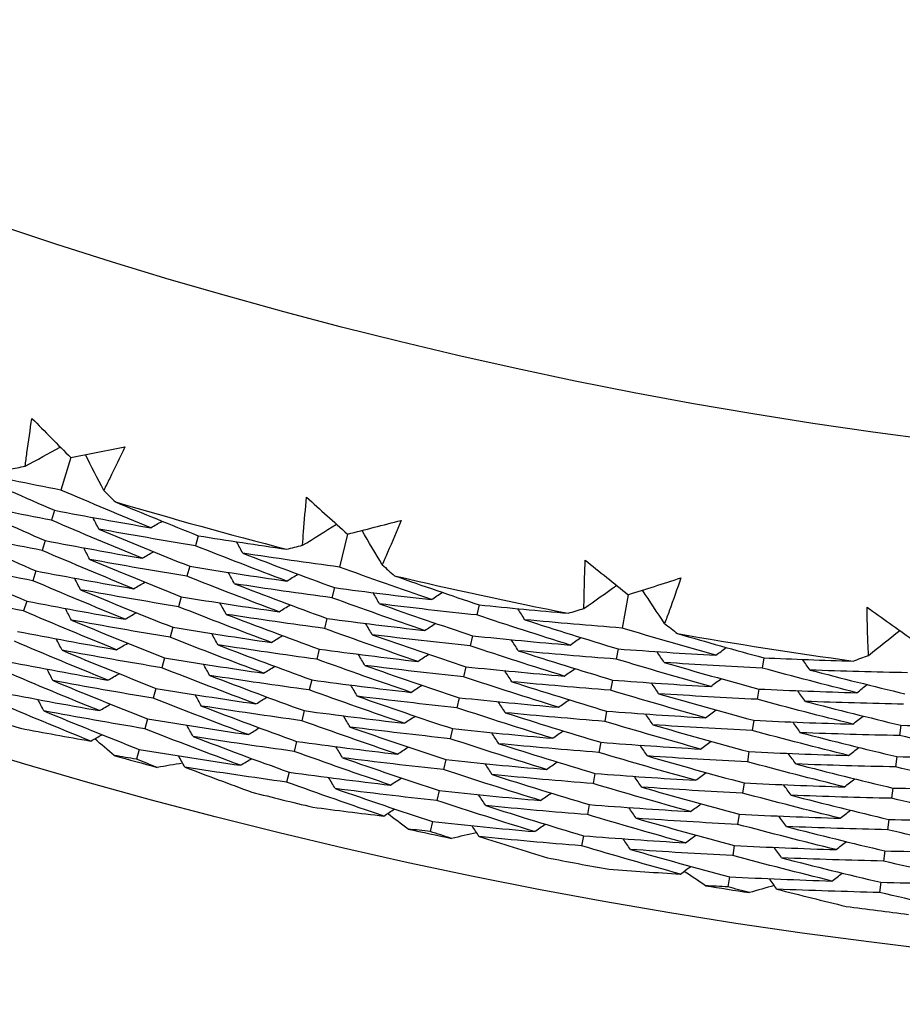
# Model space of a CAD drawing. Units: millimetres. Extents: x 24 to 867, y 24 to 606.
# Drawn here: x 513 to 517, y 142 to 147 of the extents above; entities that cross this region are included whole.
import ezdxf

# ---------------------------------------------------------------- set-up
doc = ezdxf.new("R2010")
doc.units = ezdxf.units.MM
doc.header["$LTSCALE"] = 3
doc.layers.add('Dimension (ISO)', color=7, linetype='Continuous', lineweight=18, true_color=0x00003f)
doc.layers.add('Visible (ISO)', color=7, linetype='Continuous', lineweight=25, true_color=0x00003f)
doc.styles.add('Samuel Heath (ISO)', font='tahoma.ttf')
doc.dimstyles.new('Samuel Heath (ISO)', dxfattribs={"dimscale": 3, "dimtxt": 3, "dimasz": 2.5, "dimexe": 1, "dimexo": 1.5, "dimgap": 0.762, "dimtad": 0, "dimtih": 1, "dimtoh": 1, "dimrnd": 1e-08, "dimzin": 0, "dimdsep": 46, "dimtxsty": 'Samuel Heath (ISO)', "dimcen": 0.09, "dimdle": 10, "dimclrd": 256, "dimclre": 256, "dimclrt": 256, "dimazin": 0, "dimtfac": 1, "dimtmove": 0, "dimatfit": 3, "dimfxl": 0, "dimtolj": 1, "dimtzin": 0, "dimlwd": 15, "dimlwe": 15, "dimarcsym": 0})

# ---------------------------------------------------------------- blocks, each defined once
blk = doc.blocks.new('*D16')
at = {"layer": 'Defpoints', "color": 0, "transparency": 16777216}
for p in [(520.5067, 196.716), (459.9747, 140.2984), (520.5067, 140.2984)]:
    blk.add_point(p, dxfattribs=at)
at = {"layer": 'Dimension (ISO)', "color": 176, "lineweight": 15, "true_color": 0x000080, "transparency": 16777216}
for p, q in [((516.0067, 196.716), (456.9747, 196.716)), ((459.9747, 189.216), (459.9747, 175.9218)), ((459.9747, 147.7984), (459.9747, 161.0926)), ((516.0067, 140.2984), (456.9747, 140.2984))]:
    blk.add_line(p, q, dxfattribs=at)
at = {"layer": 'Dimension (ISO)', "color": 176, "true_color": 0x000080, "transparency": 16777216}
for points in [[(458.7247, 189.216), (461.2247, 189.216), (459.9747, 196.716)], [(458.7247, 147.7984), (461.2247, 147.7984), (459.9747, 140.2984)]]:
    blk.add_solid(points, dxfattribs=at)
at = {"layer": 'Dimension (ISO)', "color": 176, "lineweight": 18, "true_color": 0x000080, "transparency": 16777216, "insert": (459.9747, 173.6358), "char_height": 9, "attachment_point": 2, "style": 'Samuel Heath (ISO)'}
blk.add_mtext('\\A1;\\fTahoma|b0|i0;Ø56.42', dxfattribs=at)

msp = doc.modelspace()

# ---------------------------------------------------------------- linework, layer by layer
at = {"layer": 'Visible (ISO)'}
for p, q in [((513.2562, 144.9176), (513.2073, 144.7587)), ((513.1767, 144.6591), (513.1617, 144.6103)), ((513.8814, 144.5345), (513.8678, 144.4851)), ((514.6147, 144.5422), (514.575, 144.3807)), ((513.1311, 144.5106), (513.1161, 144.4618)), ((513.84, 144.3846), (513.8264, 144.3354)), ((513.0854, 144.362), (513.0705, 144.3134)), ((514.5501, 144.2796), (514.5379, 144.2299)), ((515.9924, 144.2449), (515.962, 144.0814)), ((513.0397, 144.2134), (513.0248, 144.165)), ((513.7986, 144.2348), (513.7851, 144.1858)), ((515.2608, 144.1953), (515.25, 144.1453)), ((514.513, 144.1286), (514.5009, 144.0791)), ((513.7572, 144.085), (513.7437, 144.0361)), ((515.228, 144.0434), (515.2173, 143.9935)), ((514.4759, 143.9777), (514.4638, 143.9283)), ((515.943, 143.979), (515.9336, 143.9288)), ((513.7158, 143.9352), (513.7023, 143.8864)), ((516.6573, 143.9355), (516.6494, 143.8849)), ((515.1952, 143.8914), (515.1845, 143.8417)), ((514.4388, 143.8267), (514.4267, 143.7775)), ((515.9145, 143.8262), (515.9052, 143.7761)), ((513.6744, 143.7853), (513.661, 143.7367)), ((516.6332, 143.7819), (516.6253, 143.7315)), ((515.1624, 143.7395), (515.1517, 143.6899)), ((514.4017, 143.6758), (514.3896, 143.6267)), ((515.8861, 143.6734), (515.8768, 143.6234)), ((513.633, 143.6355), (513.6196, 143.587)), ((516.6092, 143.6284), (516.6013, 143.5781)), ((515.1297, 143.5876), (515.119, 143.5381)), ((517.331, 143.6043), (517.3246, 143.5537)), ((514.3646, 143.5249), (514.3526, 143.4759)), ((515.8577, 143.5206), (515.8484, 143.4708)), ((513.5916, 143.4857), (513.5782, 143.4373)), ((516.5851, 143.4748), (516.5773, 143.4247)), ((515.0969, 143.4356), (515.0862, 143.3863)), ((517.3114, 143.4501), (517.305, 143.3997)), ((514.3275, 143.3739), (514.3155, 143.3251)), ((515.8292, 143.3678), (515.82, 143.3181)), ((516.5611, 143.3212), (516.5532, 143.2712)), ((515.0641, 143.2837), (515.0535, 143.2345)), ((517.2917, 143.2959), (517.2853, 143.2456)), ((515.8008, 143.2149), (515.7916, 143.1654)), ((515.0313, 143.1317), (515.0207, 143.0827)), ((516.537, 143.1677), (516.5292, 143.1178)), ((517.2721, 143.1417), (517.2657, 143.0916)), ((515.7724, 143.0621), (515.7632, 143.0127)), ((516.513, 143.0141), (516.5052, 142.9644)), ((517.2524, 142.9875), (517.246, 142.9376)), ((516.4889, 142.8605), (516.4811, 142.811)), ((517.2327, 142.8334), (517.2264, 142.7835))]:
    msp.add_line(p, q, dxfattribs=at)
for radius in [27.736, 26.1769, 23.6951]:
    msp.add_circle((520.5067, 168.5072), radius, dxfattribs=at)
for radius, start, end in [(31, 216.24932, 143.75068), (24.8236, 253.5448, 255.55695), (24.8236, 256.81753, 258.82968), (24.8236, 260.09026, 262.10241), (26.0211, 252.57529, 253.25373), (26.0211, 254.31007, 254.79168), (26.0211, 255.84802, 256.52646), (26.0211, 257.5828, 258.06441), (26.0211, 259.12075, 259.79919), (26.0211, 260.85553, 261.33713), (26.0211, 262.39347, 263.07192)]:
    msp.add_arc((520.5067, 168.5072), radius, start, end, dxfattribs=at)
for points, knots in [([(513.0324, 144.8753), (513.0352, 144.8971), (513.038, 144.9188), (513.0487, 144.9973), (513.0569, 145.0539), (513.0657, 145.1104)], [0.01505269, 0.01505269, 0.01505269, 0.01505269, 0.02427677, 0.02427677, 0.04840275, 0.04840275, 0.04840275, 0.04840275]), ([(513.522, 144.9702), (513.4976, 144.9185), (513.4726, 144.8671), (513.4374, 144.7962), (513.4275, 144.7766), (513.4176, 144.7569)], [0, 0, 0, 0, 0.02409169, 0.02409169, 0.03335003, 0.03335003, 0.03335003, 0.03335003]), ([(514.3937, 144.4872), (514.3952, 144.509), (514.3968, 144.5309), (514.403, 144.6098), (514.408, 144.6668), (514.4136, 144.7238)], [0.01505269, 0.01505269, 0.01505269, 0.01505269, 0.02427677, 0.02427677, 0.04840275, 0.04840275, 0.04840275, 0.04840275]), ([(514.8771, 144.6098), (514.8557, 144.5569), (514.8337, 144.5041), (514.8025, 144.4313), (514.7938, 144.4111), (514.785, 144.3909)], [0, 0, 0, 0, 0.02409169, 0.02409169, 0.03335003, 0.03335003, 0.03335003, 0.03335003]), ([(515.7749, 144.1774), (515.7752, 144.1993), (515.7756, 144.2212), (515.7772, 144.3003), (515.779, 144.3576), (515.7813, 144.4147)], [0.01505269, 0.01505269, 0.01505269, 0.01505269, 0.02427677, 0.02427677, 0.04840275, 0.04840275, 0.04840275, 0.04840275]), ([(516.2506, 144.3274), (516.2322, 144.2733), (516.2132, 144.2194), (516.1863, 144.1449), (516.1788, 144.1243), (516.1711, 144.1036)], [0, 0, 0, 0, 0.02409169, 0.02409169, 0.03335003, 0.03335003, 0.03335003, 0.03335003]), ([(517.1716, 143.9469), (517.1706, 143.9688), (517.1698, 143.9907), (517.1669, 144.0698), (517.1654, 144.127), (517.1644, 144.1842)], [0.01505269, 0.01505269, 0.01505269, 0.01505269, 0.02427677, 0.02427677, 0.04840275, 0.04840275, 0.04840275, 0.04840275])]:
    msp.add_open_spline(points, degree=3, knots=knots, dxfattribs=at)
for points in [[(513.0657, 145.1104), (513.1289, 145.0459), (513.1924, 144.9816), (513.2562, 144.9176)], [(513.0324, 144.8753), (513.0898, 144.9067), (513.1472, 144.9381), (513.2046, 144.9695)], [(513.2562, 144.9176), (513.3449, 144.9347), (513.4335, 144.9522), (513.522, 144.9702)], [(513.4176, 144.7569), (513.3877, 144.8151), (513.3579, 144.8734), (513.328, 144.9316)], [(512.953, 144.8608), (512.9795, 144.8656), (513.0059, 144.8704), (513.0324, 144.8753)], [(513.2073, 144.7587), (513.0506, 144.7887), (512.894, 144.8203), (512.7377, 144.8534)], [(512.7377, 144.8534), (512.8834, 144.7872), (513.0298, 144.7225), (513.1767, 144.6591)], [(513.649, 144.5733), (513.5012, 144.6337), (513.354, 144.6955), (513.2073, 144.7587)], [(513.4176, 144.7569), (513.4367, 144.738), (513.4559, 144.7192), (513.4751, 144.7003)], [(514.4136, 144.7238), (514.4803, 144.6629), (514.5474, 144.6024), (514.6147, 144.5422)], [(513.1617, 144.6103), (513.0038, 144.6406), (512.846, 144.6725), (512.6886, 144.706)], [(512.6886, 144.706), (512.8354, 144.6394), (512.9829, 144.5743), (513.1311, 144.5106)], [(513.4751, 144.7003), (513.61, 144.6438), (513.7455, 144.5885), (513.8814, 144.5345)], [(513.1767, 144.6591), (513.3339, 144.629), (513.4914, 144.6004), (513.649, 144.5733)], [(513.3939, 144.5668), (513.3841, 144.5858), (513.3743, 144.6048), (513.3645, 144.6239)], [(513.6069, 144.4237), (513.4579, 144.4845), (513.3095, 144.5467), (513.1617, 144.6103)], [(513.649, 144.5733), (513.6675, 144.5841), (513.686, 144.5949), (513.7045, 144.6056)], [(514.3937, 144.4872), (514.4492, 144.5218), (514.5047, 144.5564), (514.5602, 144.591)], [(514.6147, 144.5422), (514.7023, 144.5643), (514.7898, 144.5869), (514.8771, 144.6098)], [(513.1161, 144.4618), (512.957, 144.4925), (512.7981, 144.5248), (512.6394, 144.5586)], [(512.6394, 144.5586), (512.7874, 144.4916), (512.9361, 144.4261), (513.0854, 144.362)], [(513.8678, 144.4851), (513.7096, 144.5108), (513.5517, 144.538), (513.3939, 144.5668)], [(513.3939, 144.5668), (513.542, 144.5046), (513.6907, 144.4439), (513.84, 144.3846)], [(513.8814, 144.5345), (514.0259, 144.5111), (514.1705, 144.4889), (514.3153, 144.4681)], [(514.785, 144.3909), (514.7519, 144.4474), (514.7188, 144.5038), (514.6856, 144.5602)], [(513.1311, 144.5106), (513.2895, 144.4801), (513.4481, 144.4511), (513.6069, 144.4237)], [(514.3164, 144.3118), (514.1663, 144.3682), (514.0167, 144.4259), (513.8678, 144.4851)], [(514.1008, 144.4484), (514.0905, 144.4672), (514.0801, 144.4859), (514.0698, 144.5047)], [(514.3153, 144.4681), (514.3414, 144.4744), (514.3675, 144.4808), (514.3937, 144.4872)], [(513.5648, 144.2742), (513.4146, 144.3353), (513.265, 144.3978), (513.1161, 144.4618)], [(513.349, 144.4181), (513.3392, 144.437), (513.3293, 144.456), (513.3195, 144.475)], [(513.6069, 144.4237), (513.6254, 144.4345), (513.6439, 144.4452), (513.6624, 144.456)], [(514.575, 144.3807), (514.4168, 144.4017), (514.2587, 144.4243), (514.1008, 144.4484)], [(514.1008, 144.4484), (514.25, 144.3907), (514.3998, 144.3344), (514.5501, 144.2796)], [(513.0705, 144.3134), (512.9102, 144.3444), (512.7501, 144.377), (512.5903, 144.4112)], [(512.5903, 144.4112), (512.7394, 144.3438), (512.8892, 144.2779), (513.0397, 144.2134)], [(513.8264, 144.3354), (513.6671, 144.3614), (513.5079, 144.389), (513.349, 144.4181)], [(513.349, 144.4181), (513.4982, 144.3555), (513.6481, 144.2945), (513.7986, 144.2348)], [(513.84, 144.3846), (513.9986, 144.3588), (514.1574, 144.3346), (514.3164, 144.3118)], [(515.0266, 144.2208), (514.8755, 144.2726), (514.725, 144.326), (514.575, 144.3807)], [(514.785, 144.3909), (514.8052, 144.3732), (514.8254, 144.3554), (514.8456, 144.3377)], [(515.7813, 144.4147), (515.8514, 144.3578), (515.9218, 144.3012), (515.9924, 144.2449)], [(513.0854, 144.362), (513.245, 144.3311), (513.4048, 144.3019), (513.5648, 144.2742)], [(514.2785, 144.1612), (514.1272, 144.2178), (513.9765, 144.2759), (513.8264, 144.3354)], [(514.0601, 144.2985), (514.0498, 144.3172), (514.0394, 144.3359), (514.0291, 144.3546)], [(514.3164, 144.3118), (514.3345, 144.3231), (514.3527, 144.3344), (514.3709, 144.3457)], [(514.8456, 144.3377), (514.9836, 144.289), (515.122, 144.2416), (515.2608, 144.1953)], [(513.5227, 144.1246), (513.3713, 144.1861), (513.2205, 144.249), (513.0705, 144.3134)], [(513.3041, 144.2693), (513.2942, 144.2883), (513.2844, 144.3072), (513.2745, 144.3262)], [(513.5648, 144.2742), (513.5833, 144.2849), (513.6018, 144.2956), (513.6202, 144.3063)], [(514.5379, 144.2299), (514.3785, 144.2512), (514.2192, 144.2741), (514.0601, 144.2985)], [(514.0601, 144.2985), (514.2105, 144.2404), (514.3615, 144.1838), (514.513, 144.1286)], [(515.7749, 144.1774), (515.8284, 144.2151), (515.8818, 144.2528), (515.9353, 144.2906)], [(515.9924, 144.2449), (516.0786, 144.272), (516.1647, 144.2995), (516.2506, 144.3274)], [(513.0248, 144.165), (512.8634, 144.1963), (512.7021, 144.2293), (512.5411, 144.2638)], [(513.7851, 144.1858), (513.6245, 144.212), (513.4642, 144.2399), (513.3041, 144.2693)], [(513.3041, 144.2693), (513.4544, 144.2064), (513.6055, 144.145), (513.7572, 144.085)], [(514.5501, 144.2796), (514.7088, 144.2584), (514.8676, 144.2388), (515.0266, 144.2208)], [(514.7722, 144.1998), (514.7614, 144.2182), (514.7505, 144.2366), (514.7396, 144.2551)], [(515.0266, 144.2208), (515.0444, 144.2326), (515.0623, 144.2445), (515.0801, 144.2563)], [(516.1711, 144.1036), (516.1348, 144.1581), (516.0985, 144.2125), (516.0622, 144.2669)], [(513.0397, 144.2134), (513.2005, 144.1822), (513.3615, 144.1526), (513.5227, 144.1246)], [(513.7986, 144.2348), (513.9584, 144.2087), (514.1184, 144.1841), (514.2785, 144.1612)], [(514.0195, 144.1485), (514.0091, 144.1672), (513.9987, 144.1859), (513.9884, 144.2046)], [(514.2785, 144.1612), (514.2967, 144.1724), (514.3149, 144.1837), (514.3331, 144.1949)], [(514.9931, 144.0691), (514.8408, 144.1212), (514.6891, 144.1748), (514.5379, 144.2299)], [(515.25, 144.1453), (515.0907, 144.1619), (514.9314, 144.1801), (514.7722, 144.1998)], [(514.7722, 144.1998), (514.9236, 144.1462), (515.0756, 144.094), (515.228, 144.0434)], [(515.2608, 144.1953), (515.4064, 144.1802), (515.552, 144.1664), (515.6978, 144.1538)], [(513.4805, 143.9751), (513.3279, 144.0369), (513.176, 144.1002), (513.0248, 144.165)], [(513.2591, 144.1206), (513.2493, 144.1395), (513.2394, 144.1584), (513.2296, 144.1773)], [(513.5227, 144.1246), (513.5412, 144.1353), (513.5596, 144.1459), (513.5781, 144.1566)], [(514.2407, 144.0105), (514.0882, 144.0674), (513.9363, 144.1259), (513.7851, 144.1858)], [(514.5009, 144.0791), (514.3402, 144.1007), (514.1798, 144.1238), (514.0195, 144.1485)], [(514.0195, 144.1485), (514.171, 144.0901), (514.3232, 144.0332), (514.4759, 143.9777)], [(515.7077, 143.9979), (515.5547, 144.0456), (515.4021, 144.0947), (515.25, 144.1453)], [(515.4847, 144.1219), (515.4733, 144.1401), (515.462, 144.1582), (515.4506, 144.1764)], [(515.6978, 144.1538), (515.7235, 144.1616), (515.7492, 144.1695), (515.7749, 144.1774)], [(517.1644, 144.1842), (517.2377, 144.1314), (517.3112, 144.0789), (517.3849, 144.0267)], [(513.7437, 144.0361), (513.582, 144.0627), (513.4205, 144.0908), (513.2591, 144.1206)], [(513.2591, 144.1206), (513.4107, 144.0573), (513.5629, 143.9955), (513.7158, 143.9352)], [(514.513, 144.1286), (514.6729, 144.1072), (514.8329, 144.0874), (514.9931, 144.0691)], [(514.7359, 144.0487), (514.725, 144.0671), (514.7141, 144.0855), (514.7032, 144.1039)], [(514.9931, 144.0691), (515.0109, 144.0809), (515.0287, 144.0927), (515.0466, 144.1045)], [(515.962, 144.0814), (515.8029, 144.0934), (515.6438, 144.1069), (515.4847, 144.1219)], [(515.4847, 144.1219), (515.637, 144.0728), (515.7898, 144.0252), (515.943, 143.979)], [(516.1711, 144.1036), (516.1923, 144.087), (516.2135, 144.0705), (516.2347, 144.0539)], [(512.9941, 144.0648), (513.156, 144.0333), (513.3182, 144.0034), (513.4805, 143.9751)], [(513.7572, 144.085), (513.9182, 144.0586), (514.0794, 144.0337), (514.2407, 144.0105)], [(513.9788, 143.9986), (513.9684, 144.0172), (513.958, 144.0358), (513.9477, 144.0545)], [(514.2407, 144.0105), (514.2589, 144.0217), (514.277, 144.0329), (514.2952, 144.0441)], [(514.9595, 143.9174), (514.8061, 143.9698), (514.6532, 144.0237), (514.5009, 144.0791)], [(515.2173, 143.9935), (515.0567, 144.0103), (514.8962, 144.0287), (514.7359, 144.0487)], [(514.7359, 144.0487), (514.8884, 143.9948), (515.0416, 143.9424), (515.1952, 143.8914)], [(515.228, 144.0434), (515.3879, 144.0267), (515.5478, 144.0115), (515.7077, 143.9979)], [(516.422, 143.9476), (516.2682, 143.9907), (516.1149, 144.0353), (515.962, 144.0814)], [(516.2347, 144.0539), (516.3752, 144.0132), (516.5161, 143.9737), (516.6573, 143.9355)], [(517.1716, 143.9469), (517.2228, 143.9876), (517.274, 144.0284), (517.3252, 144.0691)], [(513.4384, 143.8255), (513.2846, 143.8877), (513.1316, 143.9514), (512.9792, 144.0165)], [(513.2142, 143.9719), (513.2043, 143.9907), (513.1945, 144.0096), (513.1846, 144.0285)], [(513.4805, 143.9751), (513.499, 143.9857), (513.5175, 143.9963), (513.536, 144.0069)], [(514.2029, 143.8598), (514.0492, 143.9171), (513.8961, 143.9758), (513.7437, 144.0361)], [(514.4638, 143.9283), (514.302, 143.9502), (514.1403, 143.9736), (513.9788, 143.9986)], [(513.9788, 143.9986), (514.1315, 143.9398), (514.2849, 143.8825), (514.4388, 143.8267)], [(515.4527, 143.9699), (515.4413, 143.988), (515.4299, 144.0061), (515.4185, 144.0242)], [(515.7077, 143.9979), (515.7252, 144.0102), (515.7427, 144.0225), (515.7602, 144.0349)], [(513.7023, 143.8864), (513.5394, 143.9133), (513.3767, 143.9418), (513.2142, 143.9719)], [(513.2142, 143.9719), (513.3669, 143.9082), (513.5203, 143.8461), (513.6744, 143.7853)], [(514.4759, 143.9777), (514.637, 143.956), (514.7982, 143.9359), (514.9595, 143.9174)], [(514.6995, 143.8977), (514.6886, 143.916), (514.6777, 143.9344), (514.6668, 143.9527)], [(514.9595, 143.9174), (514.9774, 143.9291), (514.9952, 143.9409), (515.0131, 143.9526)], [(515.6786, 143.8453), (515.5243, 143.8932), (515.3705, 143.9426), (515.2173, 143.9935)], [(515.9336, 143.9288), (515.7733, 143.9409), (515.6129, 143.9546), (515.4527, 143.9699)], [(515.4527, 143.9699), (515.6061, 143.9205), (515.7601, 143.8726), (515.9145, 143.8262)], [(515.943, 143.979), (516.1026, 143.967), (516.2623, 143.9565), (516.422, 143.9476)], [(516.1693, 143.912), (516.1574, 143.9298), (516.1455, 143.9476), (516.1336, 143.9654)], [(516.422, 143.9476), (516.4391, 143.9604), (516.4563, 143.9732), (516.4734, 143.986)], [(517.0959, 143.919), (517.1211, 143.9283), (517.1464, 143.9376), (517.1716, 143.9469)], [(512.9484, 143.9162), (513.1115, 143.8844), (513.2749, 143.8542), (513.4384, 143.8255)], [(513.7158, 143.9352), (513.878, 143.9084), (514.0404, 143.8833), (514.2029, 143.8598)], [(513.9382, 143.8486), (513.9278, 143.8672), (513.9173, 143.8858), (513.9069, 143.9044)], [(514.926, 143.7657), (514.7714, 143.8184), (514.6173, 143.8726), (514.4638, 143.9283)], [(515.1845, 143.8417), (515.0227, 143.8588), (514.8611, 143.8774), (514.6995, 143.8977)], [(514.6995, 143.8977), (514.8533, 143.8435), (515.0076, 143.7907), (515.1624, 143.7395)], [(516.3972, 143.7942), (516.2422, 143.8375), (516.0877, 143.8824), (515.9336, 143.9288)], [(516.6494, 143.8849), (516.4893, 143.8924), (516.3293, 143.9014), (516.1693, 143.912)], [(516.1693, 143.912), (516.3235, 143.8672), (516.4782, 143.8238), (516.6332, 143.7819)], [(516.6573, 143.9355), (516.8035, 143.9287), (516.9497, 143.9232), (517.0959, 143.919)], [(516.885, 143.875), (516.8726, 143.8925), (516.8602, 143.9099), (516.8478, 143.9274)], [(513.3963, 143.676), (513.2413, 143.7386), (513.0871, 143.8026), (512.9336, 143.8681)], [(513.1693, 143.8231), (513.1594, 143.842), (513.1495, 143.8608), (513.1396, 143.8797)], [(513.4384, 143.8255), (513.4569, 143.8361), (513.4754, 143.8467), (513.4939, 143.8573)], [(514.165, 143.7091), (514.0101, 143.7667), (513.8559, 143.8258), (513.7023, 143.8864)], [(514.2029, 143.8598), (514.221, 143.8709), (514.2392, 143.8821), (514.2574, 143.8933)], [(515.1952, 143.8914), (515.3563, 143.8745), (515.5174, 143.8591), (515.6786, 143.8453)], [(515.4207, 143.8179), (515.4092, 143.8359), (515.3978, 143.854), (515.3864, 143.8721)], [(515.6786, 143.8453), (515.6961, 143.8576), (515.7136, 143.8698), (515.7311, 143.8821)], [(517.1148, 143.7639), (516.9592, 143.8027), (516.8041, 143.8431), (516.6494, 143.8849)], [(517.3639, 143.8618), (517.2043, 143.8647), (517.0447, 143.8691), (516.885, 143.875)], [(516.885, 143.875), (517.0399, 143.8347), (517.1951, 143.7958), (517.3507, 143.7585)], [(513.661, 143.7367), (513.4969, 143.7639), (513.333, 143.7927), (513.1693, 143.8231)], [(513.1693, 143.8231), (513.3231, 143.7591), (513.4777, 143.6966), (513.633, 143.6355)], [(514.4267, 143.7775), (514.2637, 143.7996), (514.1009, 143.8233), (513.9382, 143.8486)], [(513.9382, 143.8486), (514.092, 143.7895), (514.2465, 143.7319), (514.4017, 143.6758)], [(514.4388, 143.8267), (514.6011, 143.8048), (514.7635, 143.7844), (514.926, 143.7657)], [(514.6632, 143.7466), (514.6522, 143.7649), (514.6413, 143.7833), (514.6304, 143.8016)], [(514.926, 143.7657), (514.9439, 143.7774), (514.9617, 143.7891), (514.9796, 143.8008)], [(515.6494, 143.6927), (515.4939, 143.7409), (515.3389, 143.7905), (515.1845, 143.8417)], [(515.9052, 143.7761), (515.7436, 143.7885), (515.5821, 143.8024), (515.4207, 143.8179)], [(515.4207, 143.8179), (515.5753, 143.7682), (515.7304, 143.7201), (515.8861, 143.6734)], [(515.9145, 143.8262), (516.0754, 143.814), (516.2363, 143.8033), (516.3972, 143.7942)], [(516.1416, 143.7592), (516.1297, 143.7769), (516.1178, 143.7946), (516.1058, 143.8124)], [(516.3972, 143.7942), (516.4143, 143.807), (516.4315, 143.8198), (516.4486, 143.8325)], [(517.1148, 143.7639), (517.1315, 143.7772), (517.1483, 143.7905), (517.1651, 143.8038)], [(512.9027, 143.7677), (513.067, 143.7355), (513.2316, 143.7049), (513.3963, 143.676)], [(513.6744, 143.7853), (513.8378, 143.7583), (514.0013, 143.7329), (514.165, 143.7091)], [(513.8975, 143.6986), (513.8871, 143.7172), (513.8767, 143.7358), (513.8662, 143.7544)], [(514.8925, 143.614), (514.7366, 143.667), (514.5814, 143.7215), (514.4267, 143.7775)], [(516.3724, 143.6408), (516.2162, 143.6844), (516.0605, 143.7295), (515.9052, 143.7761)], [(516.6253, 143.7315), (516.4641, 143.7391), (516.3028, 143.7484), (516.1416, 143.7592)], [(516.1416, 143.7592), (516.297, 143.7141), (516.4529, 143.6705), (516.6092, 143.6284)], [(516.6332, 143.7819), (516.7938, 143.7744), (516.9543, 143.7684), (517.1148, 143.7639)], [(516.8617, 143.7214), (516.8493, 143.7388), (516.8369, 143.7562), (516.8245, 143.7737)], [(513.3542, 143.5264), (513.198, 143.5894), (513.0426, 143.6538), (512.888, 143.7196)], [(513.1244, 143.6744), (513.1145, 143.6932), (513.1045, 143.712), (513.0946, 143.7308)], [(513.3963, 143.676), (513.4148, 143.6865), (513.4333, 143.6971), (513.4518, 143.7076)], [(514.1272, 143.5584), (513.9711, 143.6164), (513.8157, 143.6758), (513.661, 143.7367)], [(514.165, 143.7091), (514.1832, 143.7202), (514.2014, 143.7313), (514.2196, 143.7425)], [(515.1517, 143.6899), (514.9888, 143.7072), (514.8259, 143.7261), (514.6632, 143.7466)], [(514.6632, 143.7466), (514.8181, 143.6921), (514.9736, 143.6391), (515.1297, 143.5876)], [(515.1624, 143.7395), (515.3247, 143.7223), (515.487, 143.7067), (515.6494, 143.6927)], [(515.3886, 143.6659), (515.3772, 143.6839), (515.3658, 143.7019), (515.3543, 143.7199)], [(515.6494, 143.6927), (515.6669, 143.7049), (515.6844, 143.7172), (515.7019, 143.7294)], [(517.0944, 143.6099), (516.9376, 143.6489), (516.7813, 143.6894), (516.6253, 143.7315)], [(517.3442, 143.7078), (517.1834, 143.7108), (517.0226, 143.7153), (516.8617, 143.7214)], [(516.8617, 143.7214), (517.0178, 143.6809), (517.1742, 143.6418), (517.331, 143.6043)], [(513.6196, 143.587), (513.4543, 143.6145), (513.2893, 143.6436), (513.1244, 143.6744)], [(513.1244, 143.6744), (513.2794, 143.61), (513.4351, 143.5471), (513.5916, 143.4857)], [(514.3896, 143.6267), (514.2254, 143.6491), (514.0614, 143.6731), (513.8975, 143.6986)], [(513.8975, 143.6986), (514.0525, 143.6392), (514.2082, 143.5813), (514.3646, 143.5249)], [(514.4017, 143.6758), (514.5652, 143.6536), (514.7288, 143.633), (514.8925, 143.614)], [(515.6202, 143.5401), (515.4635, 143.5885), (515.3073, 143.6385), (515.1517, 143.6899)], [(515.8768, 143.6234), (515.714, 143.636), (515.5513, 143.6501), (515.3886, 143.6659)], [(515.3886, 143.6659), (515.5444, 143.6159), (515.7008, 143.5675), (515.8577, 143.5206)], [(515.8861, 143.6734), (516.0482, 143.661), (516.2103, 143.6501), (516.3724, 143.6408)], [(516.1139, 143.6063), (516.102, 143.624), (516.0901, 143.6417), (516.0781, 143.6594)], [(516.3724, 143.6408), (516.3895, 143.6535), (516.4067, 143.6663), (516.4238, 143.679)], [(513.633, 143.6355), (513.7975, 143.6082), (513.9623, 143.5825), (514.1272, 143.5584)], [(514.859, 143.4623), (514.7019, 143.5156), (514.5454, 143.5704), (514.3896, 143.6267)], [(514.6268, 143.5956), (514.6159, 143.6138), (514.6049, 143.6321), (514.594, 143.6504)], [(514.8925, 143.614), (514.9104, 143.6256), (514.9282, 143.6373), (514.9461, 143.6489)], [(516.3476, 143.4874), (516.1902, 143.5312), (516.0332, 143.5766), (515.8768, 143.6234)], [(516.6092, 143.6284), (516.7709, 143.6206), (516.9327, 143.6145), (517.0944, 143.6099)], [(516.8384, 143.5678), (516.826, 143.5852), (516.8136, 143.6025), (516.8012, 143.6199)], [(517.0944, 143.6099), (517.1111, 143.6231), (517.1279, 143.6364), (517.1447, 143.6496)], [(513.0092, 143.5897), (513.1241, 143.5678), (513.2391, 143.5467), (513.3542, 143.5264)], [(514.0894, 143.4077), (513.932, 143.466), (513.7754, 143.5258), (513.6196, 143.587)], [(513.8569, 143.5487), (513.8464, 143.5672), (513.836, 143.5858), (513.8255, 143.6043)], [(514.1272, 143.5584), (514.1454, 143.5695), (514.1635, 143.5806), (514.1817, 143.5917)], [(515.119, 143.5381), (514.9548, 143.5556), (514.7908, 143.5748), (514.6268, 143.5956)], [(514.6268, 143.5956), (514.7829, 143.5408), (514.9396, 143.4874), (515.0969, 143.4356)], [(515.1297, 143.5876), (515.2931, 143.5701), (515.4566, 143.5543), (515.6202, 143.5401)], [(515.3566, 143.5138), (515.3451, 143.5318), (515.3337, 143.5498), (515.3222, 143.5678)], [(515.6202, 143.5401), (515.6377, 143.5523), (515.6553, 143.5645), (515.6728, 143.5767)], [(516.6013, 143.5781), (516.4388, 143.5859), (516.2764, 143.5953), (516.1139, 143.6063)], [(516.1139, 143.6063), (516.2705, 143.5609), (516.4276, 143.5171), (516.5851, 143.4748)], [(517.074, 143.4559), (516.916, 143.4951), (516.7584, 143.5358), (516.6013, 143.5781)], [(517.3246, 143.5537), (517.1626, 143.5568), (517.0005, 143.5615), (516.8384, 143.5678)], [(516.8384, 143.5678), (516.9956, 143.527), (517.1533, 143.4878), (517.3114, 143.4501)], [(517.331, 143.6043), (517.4923, 143.6013), (517.6536, 143.5998), (517.8147, 143.5999)], [(513.3542, 143.5264), (513.3727, 143.5369), (513.3911, 143.5474), (513.4096, 143.5579)], [(513.4698, 143.4557), (513.4377, 143.4829), (513.4057, 143.5102), (513.3737, 143.5375)], [(514.3526, 143.4759), (514.1872, 143.4986), (514.0219, 143.5228), (513.8569, 143.5487)], [(513.8569, 143.5487), (514.013, 143.489), (514.1699, 143.4307), (514.3275, 143.3739)], [(514.3646, 143.5249), (514.5293, 143.5024), (514.6941, 143.4815), (514.859, 143.4623)], [(515.5911, 143.3875), (515.4331, 143.4362), (515.2758, 143.4864), (515.119, 143.5381)], [(515.8484, 143.4708), (515.6844, 143.4835), (515.5205, 143.4979), (515.3566, 143.5138)], [(515.3566, 143.5138), (515.5136, 143.4636), (515.6711, 143.4149), (515.8292, 143.3678)], [(515.8577, 143.5206), (516.0209, 143.5079), (516.1843, 143.4969), (516.3476, 143.4874)], [(516.3476, 143.4874), (516.3647, 143.5001), (516.3819, 143.5128), (516.399, 143.5255)], [(517.7987, 143.4453), (517.6403, 143.4799), (517.4822, 143.5161), (517.3246, 143.5537)], [(513.5916, 143.4857), (513.7573, 143.4581), (513.9233, 143.4321), (514.0894, 143.4077)], [(514.8255, 143.3105), (514.6672, 143.3642), (514.5095, 143.4193), (514.3526, 143.4759)], [(514.5905, 143.4445), (514.5795, 143.4627), (514.5685, 143.481), (514.5576, 143.4993)], [(514.859, 143.4623), (514.8768, 143.4739), (514.8947, 143.4855), (514.9126, 143.4971)], [(516.3228, 143.334), (516.1641, 143.3781), (516.006, 143.4237), (515.8484, 143.4708)], [(516.0862, 143.4534), (516.0743, 143.4711), (516.0623, 143.4887), (516.0504, 143.5064)], [(516.5851, 143.4748), (516.7481, 143.4669), (516.911, 143.4606), (517.074, 143.4559)], [(516.8151, 143.4142), (516.8027, 143.4315), (516.7903, 143.4489), (516.7778, 143.4662)], [(517.074, 143.4559), (517.0907, 143.4691), (517.1075, 143.4823), (517.1243, 143.4955)], [(513.5782, 143.4373), (513.5421, 143.4434), (513.5059, 143.4495), (513.4698, 143.4557)], [(513.6806, 143.3974), (513.6465, 143.4107), (513.6123, 143.424), (513.5782, 143.4373)], [(513.8052, 143.4183), (513.7637, 143.4112), (513.7222, 143.4043), (513.6806, 143.3974)], [(513.8162, 143.3987), (513.8057, 143.4172), (513.7953, 143.4357), (513.7848, 143.4542)], [(514.0894, 143.4077), (514.1075, 143.4188), (514.1257, 143.4298), (514.1439, 143.4408)], [(515.0862, 143.3863), (514.9209, 143.4041), (514.7556, 143.4235), (514.5905, 143.4445)], [(514.5905, 143.4445), (514.7477, 143.3894), (514.9056, 143.3358), (515.0641, 143.2837)], [(515.0969, 143.4356), (515.2615, 143.418), (515.4263, 143.4019), (515.5911, 143.3875)], [(515.3246, 143.3618), (515.3131, 143.3797), (515.3016, 143.3977), (515.2902, 143.4156)], [(515.5911, 143.3875), (515.6086, 143.3996), (515.6261, 143.4118), (515.6436, 143.4239)], [(516.5773, 143.4247), (516.4136, 143.4326), (516.2499, 143.4422), (516.0862, 143.4534)], [(516.0862, 143.4534), (516.244, 143.4078), (516.4023, 143.3638), (516.5611, 143.3212)], [(517.0536, 143.3018), (516.8943, 143.3413), (516.7356, 143.3822), (516.5773, 143.4247)], [(517.305, 143.3997), (517.1417, 143.4029), (516.9784, 143.4078), (516.8151, 143.4142)], [(516.8151, 143.4142), (516.9735, 143.3732), (517.1324, 143.3338), (517.2917, 143.2959)], [(517.3114, 143.4501), (517.4739, 143.4469), (517.6363, 143.4453), (517.7987, 143.4453)], [(514.3155, 143.3251), (514.1489, 143.348), (513.9825, 143.3726), (513.8162, 143.3987)], [(513.8162, 143.3987), (513.9254, 143.3571), (514.0349, 143.3161), (514.1447, 143.2758)], [(514.3275, 143.3739), (514.4933, 143.3512), (514.6594, 143.33), (514.8255, 143.3105)], [(515.5619, 143.2349), (515.4027, 143.2838), (515.2442, 143.3343), (515.0862, 143.3863)], [(515.8292, 143.3678), (515.9937, 143.3549), (516.1583, 143.3437), (516.3228, 143.334)], [(516.3228, 143.334), (516.34, 143.3467), (516.3571, 143.3594), (516.3743, 143.372)], [(517.7827, 143.2908), (517.6231, 143.3256), (517.4638, 143.3619), (517.305, 143.3997)], [(514.792, 143.1588), (514.6324, 143.2128), (514.4736, 143.2682), (514.3155, 143.3251)], [(514.5541, 143.2934), (514.5431, 143.3117), (514.5321, 143.3299), (514.5212, 143.3481)], [(514.8255, 143.3105), (514.8433, 143.3221), (514.8612, 143.3337), (514.879, 143.3453)], [(515.82, 143.3181), (515.6548, 143.331), (515.4897, 143.3456), (515.3246, 143.3618)], [(515.3246, 143.3618), (515.4827, 143.3113), (515.6415, 143.2624), (515.8008, 143.2149)], [(516.298, 143.1807), (516.1381, 143.225), (515.9788, 143.2708), (515.82, 143.3181)], [(516.0586, 143.3005), (516.0466, 143.3181), (516.0346, 143.3358), (516.0227, 143.3534)], [(516.5611, 143.3212), (516.7252, 143.3132), (516.8894, 143.3067), (517.0536, 143.3018)], [(517.0536, 143.3018), (517.0703, 143.315), (517.0871, 143.3282), (517.1039, 143.3414)], [(515.0535, 143.2345), (514.8869, 143.2525), (514.7205, 143.2722), (514.5541, 143.2934)], [(514.5541, 143.2934), (514.7125, 143.238), (514.8716, 143.1841), (515.0313, 143.1317)], [(515.0641, 143.2837), (515.2299, 143.2658), (515.3959, 143.2495), (515.5619, 143.2349)], [(515.5619, 143.2349), (515.5794, 143.247), (515.5969, 143.2591), (515.6144, 143.2712)], [(516.5532, 143.2712), (516.3883, 143.2794), (516.2234, 143.2891), (516.0586, 143.3005)], [(516.0586, 143.3005), (516.2175, 143.2547), (516.377, 143.2104), (516.537, 143.1677)], [(517.0331, 143.1478), (516.8727, 143.1874), (516.7127, 143.2286), (516.5532, 143.2712)], [(516.7918, 143.2606), (516.7794, 143.2779), (516.7669, 143.2952), (516.7545, 143.3125)], [(517.2917, 143.2959), (517.4554, 143.2926), (517.6191, 143.2909), (517.7827, 143.2908)], [(515.5327, 143.0823), (515.3723, 143.1315), (515.2126, 143.1822), (515.0535, 143.2345)], [(515.2926, 143.2098), (515.2811, 143.2277), (515.2696, 143.2456), (515.2581, 143.2635)], [(517.2853, 143.2456), (517.1209, 143.249), (516.9564, 143.254), (516.7918, 143.2606)], [(516.7918, 143.2606), (516.9514, 143.2194), (517.1115, 143.1798), (517.2721, 143.1417)], [(517.7667, 143.1362), (517.6058, 143.1712), (517.4453, 143.2076), (517.2853, 143.2456)], [(514.4439, 143.2023), (514.5599, 143.187), (514.6759, 143.1725), (514.792, 143.1588)], [(514.792, 143.1588), (514.8098, 143.1704), (514.8277, 143.1819), (514.8455, 143.1935)], [(515.7916, 143.1654), (515.6252, 143.1786), (515.4588, 143.1933), (515.2926, 143.2098)], [(515.2926, 143.2098), (515.4519, 143.159), (515.6118, 143.1098), (515.7724, 143.0621)], [(515.8008, 143.2149), (515.9665, 143.2019), (516.1322, 143.1905), (516.298, 143.1807)], [(516.0309, 143.1476), (516.0189, 143.1652), (516.0069, 143.1828), (515.9949, 143.2004)], [(516.298, 143.1807), (516.3152, 143.1933), (516.3323, 143.2059), (516.3495, 143.2185)], [(517.0331, 143.1478), (517.0499, 143.161), (517.0667, 143.1741), (517.0835, 143.1872)], [(514.9115, 143.0948), (514.8779, 143.1201), (514.8443, 143.1456), (514.8108, 143.171)], [(515.0313, 143.1317), (515.1984, 143.1136), (515.3655, 143.0971), (515.5327, 143.0823)], [(516.2732, 143.0273), (516.1121, 143.0718), (515.9515, 143.1178), (515.7916, 143.1654)], [(516.5292, 143.1178), (516.3631, 143.1261), (516.197, 143.1361), (516.0309, 143.1476)], [(516.0309, 143.1476), (516.191, 143.1016), (516.3517, 143.0571), (516.513, 143.0141)], [(516.537, 143.1677), (516.7024, 143.1594), (516.8678, 143.1528), (517.0331, 143.1478)], [(516.7686, 143.107), (516.7561, 143.1242), (516.7436, 143.1415), (516.7311, 143.1587)], [(517.2721, 143.1417), (517.437, 143.1383), (517.6019, 143.1365), (517.7667, 143.1362)], [(515.0207, 143.0827), (514.9843, 143.0866), (514.9479, 143.0907), (514.9115, 143.0948)], [(515.1253, 143.0487), (515.0904, 143.0599), (515.0555, 143.0713), (515.0207, 143.0827)], [(515.2484, 143.0766), (515.2074, 143.0672), (515.1663, 143.0579), (515.1253, 143.0487)], [(515.2605, 143.0577), (515.249, 143.0756), (515.2375, 143.0935), (515.226, 143.1114)], [(515.5327, 143.0823), (515.5502, 143.0943), (515.5678, 143.1064), (515.5853, 143.1185)], [(517.0127, 142.9938), (516.851, 143.0336), (516.6898, 143.0749), (516.5292, 143.1178)], [(517.2657, 143.0916), (517.1, 143.0951), (516.9343, 143.1002), (516.7686, 143.107)], [(516.7686, 143.107), (516.9293, 143.0656), (517.0906, 143.0258), (517.2524, 142.9875)], [(517.7507, 142.9817), (517.5886, 143.0168), (517.4269, 143.0534), (517.2657, 143.0916)], [(515.7632, 143.0127), (515.5956, 143.0261), (515.428, 143.0411), (515.2605, 143.0577)], [(515.2605, 143.0577), (515.3719, 143.0223), (515.4835, 142.9877), (515.5955, 142.9538)], [(515.7724, 143.0621), (515.9393, 143.0489), (516.1062, 143.0373), (516.2732, 143.0273)], [(516.0032, 142.9947), (515.9912, 143.0123), (515.9792, 143.0299), (515.9672, 143.0474)], [(516.2732, 143.0273), (516.2904, 143.0399), (516.3075, 143.0525), (516.3247, 143.065)], [(517.0127, 142.9938), (517.0295, 143.0069), (517.0463, 143.02), (517.0631, 143.0331)], [(516.2484, 142.8739), (516.086, 142.9187), (515.9243, 142.9649), (515.7632, 143.0127)], [(516.5052, 142.9644), (516.3378, 142.9729), (516.1705, 142.983), (516.0032, 142.9947)], [(516.0032, 142.9947), (516.1645, 142.9485), (516.3264, 142.9037), (516.4889, 142.8605)], [(516.513, 143.0141), (516.6796, 143.0057), (516.8462, 142.9989), (517.0127, 142.9938)], [(516.7453, 142.9533), (516.7328, 142.9706), (516.7203, 142.9878), (516.7078, 143.005)], [(517.2524, 142.9875), (517.4186, 142.984), (517.5847, 142.982), (517.7507, 142.9817)], [(516.9923, 142.8398), (516.8294, 142.8798), (516.667, 142.9213), (516.5052, 142.9644)], [(517.246, 142.9376), (517.0791, 142.9412), (516.9122, 142.9464), (516.7453, 142.9533)], [(516.7453, 142.9533), (516.9072, 142.9118), (517.0697, 142.8718), (517.2327, 142.8334)], [(517.7347, 142.8272), (517.5713, 142.8624), (517.4084, 142.8992), (517.246, 142.9376)], [(515.8984, 142.8974), (516.0151, 142.8888), (516.1317, 142.881), (516.2484, 142.8739)], [(516.2484, 142.8739), (516.2656, 142.8865), (516.2827, 142.899), (516.2999, 142.9116)], [(516.3714, 142.8168), (516.3364, 142.8402), (516.3014, 142.8637), (516.2665, 142.8872)], [(516.4889, 142.8605), (516.6567, 142.852), (516.8245, 142.8451), (516.9923, 142.8398)], [(516.722, 142.7997), (516.7095, 142.8169), (516.697, 142.8341), (516.6844, 142.8513)], [(516.9923, 142.8398), (517.0091, 142.8528), (517.0259, 142.8659), (517.0427, 142.8789)], [(516.4811, 142.811), (516.4445, 142.8128), (516.4079, 142.8148), (516.3714, 142.8168)], [(516.5874, 142.783), (516.552, 142.7922), (516.5165, 142.8016), (516.4811, 142.811)], [(516.7088, 142.8179), (516.6683, 142.8062), (516.6279, 142.7945), (516.5874, 142.783)], [(517.2264, 142.7835), (517.0583, 142.7873), (516.8901, 142.7927), (516.722, 142.7997)], [(516.722, 142.7997), (516.8352, 142.7708), (516.9486, 142.7426), (517.0623, 142.7151)], [(517.2327, 142.8334), (517.4001, 142.8297), (517.5675, 142.8276), (517.7347, 142.8272)], [(517.7187, 142.6726), (517.5541, 142.708), (517.39, 142.745), (517.2264, 142.7835)]]:
    msp.add_open_spline(points, degree=3, dxfattribs=at)

# ---------------------------------------------------------------- dimensions: what is measured, and where the dimension line sits
at = {"layer": 'Dimension (ISO)', "color": 176, "lineweight": 18, "true_color": 0x000080}
dim = msp.add_linear_dim(base=(459.9747, 140.2984), p1=(520.5067, 196.716), p2=(520.5067, 140.2984), angle=90, text='\\fTahoma|b0|i0;Ø<>', dimstyle='Samuel Heath (ISO)', override={"dimgap": 0.762, "dimdec": 2, "dimtol": 0, "dimlim": 0, "dimtp": 0, "dimtm": 0, "dimtdec": 2, "dimtofl": 0, "dimatfit": 1}, dxfattribs=at)
dim.commit()
dim.dimension.update_dxf_attribs({"geometry": '*D16', "text_midpoint": (459.9747, 168.5072), "dimtype": 160})

doc.saveas('drawing.dxf')
